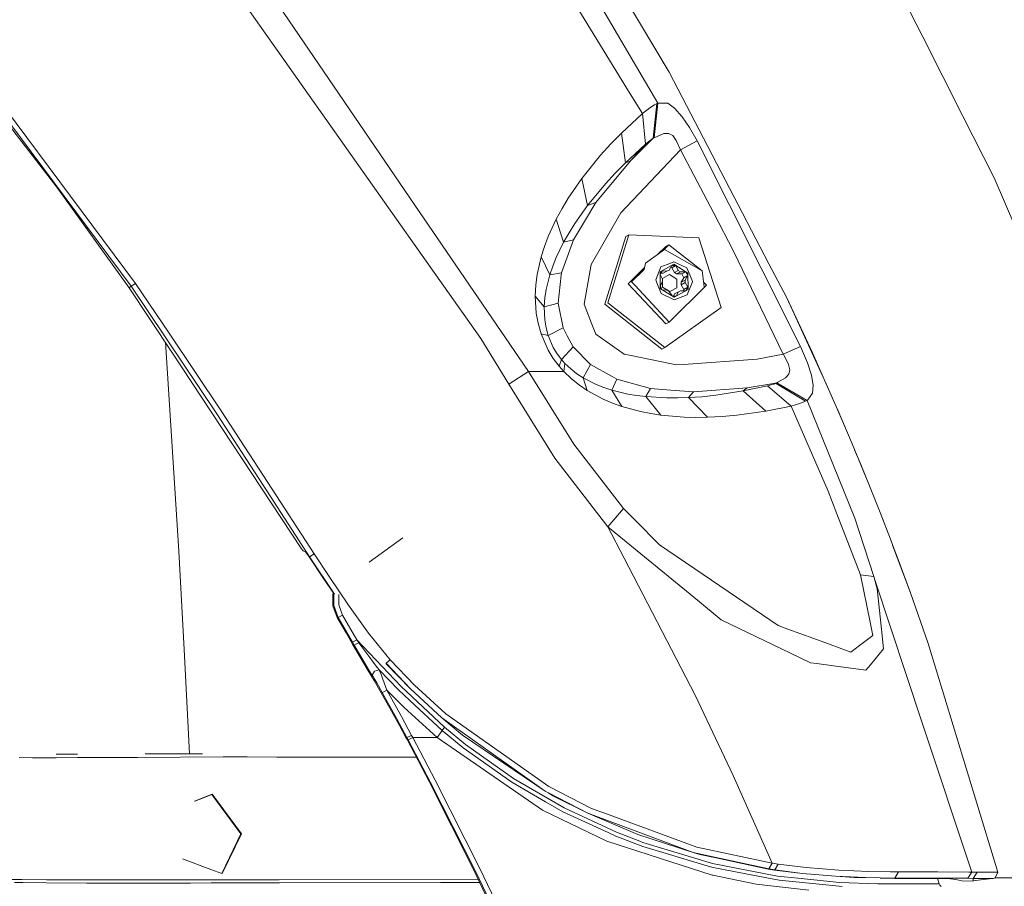
# Model space of a CAD drawing. Units: millimetres. Extents: x 645 to 10640, y -345 to 3742.
# Drawn here: x 2411 to 2610, y 1300 to 1475 of the extents above; entities that cross this region are included whole.
import ezdxf

# ---------------------------------------------------------------- set-up
doc = ezdxf.new("R2010")
doc.units = ezdxf.units.MM
doc.layers.add('1', color=7, linetype='Continuous', true_color=0xffffff)
doc.styles.add('blockfont', font='simplex.shx')
doc.dimstyles.get("Standard").update_dxf_attribs({"dimtxt": 0.18, "dimasz": 0.18, "dimexe": 0.18, "dimexo": 0.0625, "dimgap": 0.09, "dimtad": 0, "dimtih": 1, "dimtoh": 1, "dimdec": 4, "dimzin": 0, "dimdsep": 46, "dimtxsty": 'Standard', "dimcen": 0.09, "dimadec": 0, "dimazin": 0, "dimtfac": 1, "dimtdec": 4, "dimtofl": 0, "dimtmove": 0, "dimatfit": 3, "dimfxl": 1, "dimtolj": 1, "dimtzin": 0, "dimarcsym": 0})

# ---------------------------------------------------------------- blocks, each defined once
blk = doc.blocks.new('_U4')
at = {"layer": '1', "color": 18, "lineweight": 13}
for p, q in [((4820, 1400), (4820, 143)), ((2000, 290.989321), (2000, 143)), ((2000, 145), (3280.166667, 145)), ((4820, 145), (3441.604167, 145)), ((3306.666667, 70), (3281.666667, 70)), ((3281.666667, 70), (3281.666667, -23.75)), ((3538.333333, 70), (3513.333333, 70)), ((3538.333333, -23.75), (3538.333333, 70)), ((3281.666667, -23.75), (3306.666667, -23.75)), ((3513.333333, -23.75), (3538.333333, -23.75))]:
    blk.add_line(p, q, dxfattribs=at)
at = {"layer": '1', "color": 18, "lineweight": 70}
for points in [[(2000, 145), (2049.999951, 158.39746), (2050.000049, 131.60254)], [(4820, 145), (4770.000049, 131.60254), (4769.999951, 158.39746)]]:
    blk.add_solid(points, dxfattribs=at)
at = {"layer": '1', "color": 18, "linetype": 'Continuous', "lineweight": 13, "char_height": 50, "attachment_point": 7, "line_spacing_factor": 0.903614, "style": 'blockfont'}
for s, insert in [('\\W1.2996;111', (3284.316667, 106.104167)), ('\\W1.1591;2820', (3306.191667, -15.770833))]:
    blk.add_mtext(s, dxfattribs=dict(at, insert=insert))
blk = doc.blocks.new('_U10')
at = {"layer": '1', "color": 18, "lineweight": 13}
for p, q in [((844.749964, 1254.050026), (844.749964, 3416.349247)), ((844.749964, 3414.349247), (2582.020816, 3414.349247)), ((4820, 3414.349247), (3082.729149, 3414.349247)), ((2608.520816, 3339.349247), (2583.520816, 3339.349247)), ((2583.520816, 3339.349247), (2583.520816, 3245.599247)), ((2840.187482, 3339.349247), (2815.187482, 3339.349247)), ((2840.187482, 3245.599247), (2840.187482, 3339.349247)), ((2583.520816, 3245.599247), (2608.520816, 3245.599247)), ((2815.187482, 3245.599247), (2840.187482, 3245.599247))]:
    blk.add_line(p, q, dxfattribs=at)
at = {"layer": '1', "color": 18, "lineweight": 70}
for points in [[(844.749964, 3414.349247), (894.749915, 3427.746707), (894.750014, 3400.951788)], [(4820, 3414.349247), (4770.000049, 3400.951788), (4769.999951, 3427.746707)]]:
    blk.add_solid(points, dxfattribs=at)
at = {"layer": '1', "color": 18, "linetype": 'Continuous', "lineweight": 13, "char_height": 50, "attachment_point": 7, "line_spacing_factor": 0.903614, "style": 'blockfont'}
for s, insert in [('\\W1.2899;156.5', (2586.170816, 3375.453414)), ('\\W1.1047;BBC', (2925.441649, 3375.453414)), ('\\W1.1591;3975', (2608.045816, 3253.578414))]:
    blk.add_mtext(s, dxfattribs=dict(at, insert=insert))

msp = doc.modelspace()

# ---------------------------------------------------------------- linework, layer by layer
at = {"layer": '1', "color": 18, "linetype": 'Continuous', "lineweight": 13}
for p, q in [((2580.773152, 1495.649571), (2593.082942, 1471.271748)), ((2514.585482, 1491.55153), (2533.7582, 1460.301752)), ((2529.775656, 1484.605426), (2541.935004, 1464.115853)), ((2539.647616, 1457.894559), (2525.726355, 1481.646056)), ((2456.909932, 1477.029676), (2493.759907, 1424.898262)), ((2489.658154, 1438.821072), (2463.176526, 1477.601285)), ((2593.082942, 1471.271748), (2601.159133, 1455.278034)), ((2553.250827, 1442.408676), (2541.935004, 1464.115853)), ((2403.203524, 1460.617418), (2413.886584, 1446.883673)), ((2536.531008, 1455.78217), (2533.7582, 1460.301752)), ((2433.476962, 1420.956249), (2405.53645, 1458.482856)), ((2539.004363, 1457.527275), (2538.033046, 1456.90989)), ((2538.733758, 1450.798149), (2539.477624, 1457.805271)), ((2538.890637, 1450.891967), (2539.647616, 1457.894559)), ((2539.004363, 1457.527275), (2539.477624, 1457.805271)), ((2539.477624, 1457.805271), (2539.647616, 1457.894559)), ((2539.647616, 1457.894559), (2541.64461, 1457.851047)), ((2541.64461, 1457.851047), (2543.00455, 1456.87222)), ((2434.322871, 1421.547527), (2408.125199, 1456.710572)), ((2532.328404, 1451.8578), (2536.53077, 1455.782051)), ((2536.53077, 1455.782051), (2536.531008, 1455.78217)), ((2536.531008, 1455.78217), (2538.033046, 1456.90989)), ((2537.161626, 1449.589724), (2536.531008, 1455.78217)), ((2543.00455, 1456.87222), (2544.577397, 1455.108041)), ((2607.451476, 1442.817325), (2601.159133, 1455.278034)), ((2546.057023, 1452.943916), (2544.577397, 1455.108041)), ((2530.182875, 1449.661369), (2532.328404, 1451.8578)), ((2533.104457, 1445.838685), (2532.328404, 1451.8578)), ((2538.890637, 1450.891967), (2540.855206, 1451.744909)), ((2540.855206, 1451.744909), (2541.680135, 1451.775546)), ((2541.680135, 1451.775546), (2541.83606, 1451.781268)), ((2541.83606, 1451.781268), (2542.679824, 1451.332683)), ((2542.679824, 1451.332683), (2543.329753, 1450.359459)), ((2546.057023, 1452.943916), (2547.583379, 1450.280423)), ((2528.126754, 1447.403784), (2530.182875, 1449.661369)), ((2533.104457, 1445.838685), (2537.161387, 1449.589367)), ((2534.16828, 1446.2465), (2538.733758, 1450.798149)), ((2534.16828, 1446.2465), (2537.161387, 1449.589367)), ((2534.16828, 1446.2465), (2537.160912, 1449.588928)), ((2537.161379, 1449.589449), (2537.161626, 1449.589724)), ((2537.161626, 1449.589724), (2537.161387, 1449.589367)), ((2538.08359, 1450.371499), (2537.161626, 1449.589724)), ((2538.454093, 1450.638885), (2538.08359, 1450.371499)), ((2538.454093, 1450.638885), (2538.733758, 1450.798149)), ((2538.733758, 1450.798149), (2538.890637, 1450.891967)), ((2543.329753, 1450.359459), (2544.248141, 1448.454017)), ((2547.583379, 1450.280423), (2544.248141, 1448.454017)), ((2547.583379, 1450.280423), (2547.583855, 1450.279588)), ((2560.487784, 1424.630637), (2547.583855, 1450.279588)), ((2524.311818, 1442.696805), (2528.126754, 1447.403784)), ((2544.248141, 1448.454017), (2532.202281, 1435.764188)), ((2544.248141, 1448.454017), (2544.248379, 1448.45366)), ((2550.927676, 1435.713286), (2544.248379, 1448.45366)), ((2418.506421, 1440.944786), (2413.886584, 1446.883673)), ((2527.13827, 1437.825556), (2534.16828, 1446.2465)), ((2533.104457, 1445.838685), (2531.043805, 1443.754787)), ((2534.16828, 1446.2465), (2533.104457, 1445.838685)), ((2531.043805, 1443.754787), (2529.078521, 1441.627736)), ((2521.595038, 1438.750262), (2524.311818, 1442.696805)), ((2525.460757, 1437.244053), (2524.311818, 1442.696805)), ((2525.460757, 1437.244053), (2529.078521, 1441.627736)), ((2562.053241, 1425.523276), (2553.250827, 1442.408676)), ((2607.451476, 1442.817325), (2619.659938, 1414.448852)), ((2433.089293, 1420.686478), (2418.506421, 1440.944786)), ((2513.589896, 1403.775449), (2489.658154, 1438.821072)), ((2520.334758, 1436.660046), (2521.595038, 1438.750262)), ((2525.047101, 1434.353585), (2527.13827, 1437.825556)), ((2525.460757, 1437.244053), (2527.13827, 1437.825556)), ((2519.165076, 1434.503312), (2520.334758, 1436.660046)), ((2522.9154, 1433.634515), (2525.460757, 1437.244053)), ((2532.202281, 1435.764188), (2530.937232, 1433.575506)), ((2550.927676, 1435.713286), (2554.94336, 1428.053255)), ((2517.542638, 1430.978293), (2519.165076, 1434.503312)), ((2520.667113, 1429.830904), (2519.165076, 1434.503312)), ((2522.9154, 1433.634515), (2521.745957, 1431.751842)), ((2522.630728, 1430.341596), (2525.047101, 1434.353585)), ((2530.937232, 1433.575506), (2526.196994, 1425.373549)), ((2520.667113, 1429.830904), (2521.745957, 1431.751842)), ((2516.780413, 1428.962345), (2517.542638, 1430.978293)), ((2519.182719, 1426.744933), (2520.667113, 1429.830904)), ((2520.21221, 1423.681612), (2522.630728, 1430.341596)), ((2522.630728, 1430.341596), (2520.667113, 1429.830904)), ((2528.972663, 1417.342896), (2533.221043, 1431.029911)), ((2533.791341, 1431.336994), (2529.542722, 1417.64986)), ((2533.791341, 1431.336994), (2533.221043, 1431.029911)), ((2533.791341, 1431.336994), (2547.921933, 1430.753703)), ((2547.921933, 1430.753703), (2552.406586, 1416.70608)), ((2516.121186, 1426.871772), (2516.780413, 1428.962345)), ((2541.007556, 1428.398246), (2537.149228, 1425.624246)), ((2541.16825, 1428.938861), (2539.652339, 1427.423894)), ((2540.814198, 1428.274984), (2540.758023, 1428.218841)), ((2541.840829, 1429.300899), (2540.814198, 1428.274984)), ((2540.814198, 1428.274984), (2541.007556, 1428.398246)), ((2548.571385, 1424.105043), (2541.007556, 1428.398246)), ((2541.840829, 1429.300899), (2541.16825, 1428.938861)), ((2541.840829, 1429.300899), (2548.571385, 1424.105043)), ((2564.958371, 1407.31358), (2554.94336, 1428.053255)), ((2515.330828, 1423.372264), (2516.121186, 1426.871772)), ((2517.891444, 1423.244948), (2516.121186, 1426.871772)), ((2519.182719, 1426.744933), (2518.489875, 1425.013537)), ((2536.897696, 1424.360747), (2537.149228, 1425.624246)), ((2540.113009, 1423.867101), (2542.90203, 1425.421352)), ((2542.087115, 1425.590868), (2540.287055, 1424.893255)), ((2542.897738, 1425.904984), (2542.087115, 1425.590868)), ((2545.527495, 1424.677009), (2542.897738, 1425.904984)), ((2542.90203, 1425.421352), (2545.719184, 1423.635716)), ((2562.053241, 1425.523276), (2565.640963, 1418.640608)), ((2503.989495, 1410.426731), (2493.759907, 1424.898262)), ((2517.891444, 1423.244948), (2518.489875, 1425.013537)), ((2517.891444, 1423.244948), (2520.21221, 1423.681612)), ((2520.163573, 1423.19798), (2520.21221, 1423.681612)), ((2525.988139, 1424.187536), (2524.792231, 1417.390818)), ((2526.196994, 1425.373549), (2525.988139, 1424.187536)), ((2536.974792, 1424.748014), (2533.703841, 1421.479101)), ((2536.897696, 1424.360747), (2534.37642, 1421.841259)), ((2539.2249, 1422.234411), (2540.287055, 1424.893255)), ((2540.141381, 1420.527095), (2540.113009, 1423.867101)), ((2540.117125, 1423.382523), (2540.309943, 1423.724408)), ((2540.704049, 1423.586721), (2540.248752, 1423.615911)), ((2540.513791, 1424.08597), (2540.309943, 1423.724408)), ((2541.500367, 1424.015398), (2540.513791, 1424.08597)), ((2540.704049, 1423.586721), (2541.500367, 1424.015398)), ((2541.500367, 1424.015398), (2541.912354, 1424.244995)), ((2541.912354, 1424.244995), (2542.474784, 1425.178761)), ((2542.494572, 1424.709434), (2542.199419, 1424.721591)), ((2542.888917, 1425.161714), (2542.474784, 1425.178761)), ((2542.494572, 1424.709434), (2543.30305, 1425.144667)), ((2542.982138, 1423.739309), (2542.494572, 1424.709434)), ((2543.30305, 1425.144667), (2542.888917, 1425.161714)), ((2542.982138, 1423.739309), (2543.778218, 1424.167986)), ((2542.982138, 1423.739309), (2543.398417, 1423.475499)), ((2543.778218, 1424.167986), (2543.30305, 1425.144667)), ((2543.398417, 1423.475499), (2544.194497, 1423.904175)), ((2544.475592, 1423.453803), (2543.398417, 1423.475499)), ((2544.194497, 1423.904175), (2543.778218, 1424.167986)), ((2544.194497, 1423.904175), (2545.283831, 1423.889036)), ((2544.475592, 1423.453803), (2545.283831, 1423.889036)), ((2544.685878, 1423.075313), (2544.475592, 1423.453803)), ((2545.283831, 1423.889036), (2545.494117, 1423.510427)), ((2545.704402, 1423.131938), (2545.494117, 1423.510427)), ((2546.105422, 1423.243994), (2545.527495, 1424.677009)), ((2545.719184, 1423.635716), (2545.747794, 1420.29571)), ((2549.001015, 1420.862312), (2548.571385, 1424.105043)), ((2568.439044, 1408.826227), (2560.487784, 1424.630637)), ((2433.476962, 1420.956249), (2434.322871, 1421.547527)), ((2441.095628, 1411.492462), (2434.322871, 1421.547527)), ((2515.051402, 1421.225781), (2515.330828, 1423.372264)), ((2517.167367, 1420.350666), (2517.891444, 1423.244948)), ((2519.592084, 1417.533512), (2520.163573, 1423.19798)), ((2533.703841, 1421.479101), (2541.300572, 1413.397665)), ((2534.37642, 1421.841259), (2535.055674, 1421.118612)), ((2539.453305, 1421.66769), (2539.2249, 1422.234411)), ((2539.453305, 1421.66769), (2540.333308, 1419.485802)), ((2540.581502, 1422.386284), (2540.11749, 1423.339554)), ((2540.585555, 1421.892876), (2540.137063, 1421.035458)), ((2540.581502, 1422.386284), (2540.585555, 1421.892876)), ((2542.018927, 1423.311944), (2540.588177, 1422.514553)), ((2540.588177, 1422.514553), (2540.602721, 1420.801158)), ((2542.018927, 1423.311944), (2543.464221, 1422.39582)), ((2543.478764, 1420.682425), (2543.464221, 1422.39582)), ((2544.345654, 1421.769376), (2544.895924, 1422.696705)), ((2544.345654, 1421.769376), (2545.141734, 1422.198052)), ((2544.345654, 1421.769376), (2544.349946, 1421.276087)), ((2544.349946, 1421.276087), (2545.146025, 1421.704645)), ((2544.685878, 1423.075313), (2544.895924, 1422.696705)), ((2544.895924, 1422.696705), (2545.704402, 1423.131938)), ((2545.141734, 1422.198052), (2545.704402, 1423.131938)), ((2545.141734, 1422.198052), (2545.146025, 1421.704645)), ((2545.146025, 1421.704645), (2545.72419, 1420.783515)), ((2546.477832, 1421.533103), (2545.57351, 1419.269557)), ((2546.635903, 1421.928401), (2546.105422, 1423.243994)), ((2546.477832, 1421.533103), (2546.635903, 1421.928401)), ((2549.43756, 1421.219582), (2548.874301, 1421.818716)), ((2433.476962, 1420.956249), (2433.089293, 1420.686478)), ((2433.089293, 1420.686478), (2441.686667, 1407.659764)), ((2450.767316, 1395.262594), (2433.476962, 1420.956249)), ((2514.937676, 1418.97952), (2515.051402, 1421.225781)), ((2517.167367, 1420.350666), (2516.898669, 1418.616647)), ((2541.973151, 1413.759823), (2535.055674, 1421.118612)), ((2540.137413, 1420.99419), (2540.336169, 1420.635934)), ((2540.141381, 1420.527095), (2542.958773, 1418.74146)), ((2540.333308, 1419.485802), (2542.962826, 1418.257827)), ((2540.535375, 1420.277386), (2540.336169, 1420.635934)), ((2541.532792, 1420.186872), (2540.569434, 1420.2558)), ((2540.602721, 1420.801158), (2542.048014, 1419.885034)), ((2541.949071, 1419.923062), (2541.532792, 1420.186872)), ((2541.949071, 1419.923062), (2542.513918, 1419.023405)), ((2541.973151, 1413.759823), (2549.43756, 1421.219582)), ((2542.048014, 1419.885034), (2543.478764, 1420.682425)), ((2542.958773, 1418.74146), (2545.747794, 1420.29571)), ((2543.019093, 1419.417376), (2543.815173, 1419.846053)), ((2543.431081, 1419.646973), (2543.019093, 1419.417376)), ((2543.815173, 1419.846053), (2543.355502, 1418.9676)), ((2543.431081, 1419.646973), (2544.22716, 1420.07565)), ((2543.815173, 1419.846053), (2544.22716, 1420.07565)), ((2544.22716, 1420.07565), (2545.316495, 1420.06051)), ((2544.915951, 1420.348282), (2544.349946, 1421.276087)), ((2544.758082, 1420.068271), (2544.915951, 1420.348282)), ((2544.915951, 1420.348282), (2545.72419, 1420.783515)), ((2545.316495, 1420.06051), (2545.520343, 1420.421953)), ((2545.520343, 1420.421953), (2545.72419, 1420.783515)), ((2515.146292, 1415.55881), (2514.937676, 1418.97952)), ((2516.764201, 1416.833872), (2514.937676, 1418.97952)), ((2516.764201, 1416.833872), (2516.898669, 1418.616647)), ((2519.592084, 1417.533512), (2516.764201, 1416.833872)), ((2520.545996, 1412.618632), (2519.592084, 1417.533512)), ((2529.542722, 1417.64986), (2541.04761, 1408.607478)), ((2542.549412, 1419.000909), (2542.941369, 1418.984766)), ((2543.019093, 1419.417376), (2542.791739, 1418.990928)), ((2543.355502, 1418.9676), (2542.941369, 1418.984766)), ((2542.962826, 1418.257827), (2545.57351, 1419.269557)), ((2565.640963, 1418.640608), (2573.284663, 1402.032847)), ((2565.640963, 1418.640608), (2570.819653, 1407.519693)), ((2515.51751, 1413.503403), (2515.146292, 1415.55881)), ((2516.862668, 1414.179439), (2516.764201, 1416.833872)), ((2524.792231, 1417.390818), (2526.236571, 1413.653607)), ((2528.972663, 1417.342896), (2540.477551, 1408.300514)), ((2541.04761, 1408.607478), (2552.406586, 1416.70608)), ((2516.114272, 1411.399479), (2515.51751, 1413.503403)), ((2516.862668, 1414.179439), (2517.1111, 1412.618274)), ((2526.236571, 1413.653607), (2527.138032, 1411.321039)), ((2541.973151, 1413.759823), (2541.300572, 1413.397665)), ((2517.53024, 1411.041016), (2517.1111, 1412.618274)), ((2520.545996, 1412.618632), (2517.53024, 1411.041016)), ((2521.401919, 1411.003942), (2520.545996, 1412.618632)), ((2440.359994, 1409.669935), (2443.087853, 1367.602001)), ((2451.642789, 1395.833964), (2441.095628, 1411.492462)), ((2509.611405, 1401.249642), (2503.989495, 1410.426731)), ((2516.114272, 1411.399479), (2517.556227, 1408.115024)), ((2517.53024, 1411.041016), (2516.114272, 1411.399479)), ((2517.53024, 1411.041016), (2518.572367, 1408.608193)), ((2522.604741, 1408.734436), (2521.401919, 1411.003942)), ((2527.138032, 1411.321039), (2532.893695, 1407.290692)), ((2467.839516, 1368.032704), (2441.686667, 1407.659764)), ((2518.577613, 1406.440849), (2517.556227, 1408.115024)), ((2519.325055, 1407.374496), (2518.572367, 1408.608193)), ((2522.604741, 1408.734436), (2520.205773, 1406.211252)), ((2526.074923, 1405.212993), (2522.604741, 1408.734436)), ((2541.04761, 1408.607478), (2540.477551, 1408.300514)), ((2568.439282, 1408.825869), (2564.958371, 1407.313342)), ((2568.439282, 1408.825869), (2568.439044, 1408.826227)), ((2568.439282, 1408.825869), (2569.84619, 1405.534501)), ((2519.756116, 1404.863591), (2518.577613, 1406.440849)), ((2520.205773, 1406.211252), (2519.325055, 1407.374496)), ((2520.205773, 1406.211252), (2519.756116, 1404.863591)), ((2520.92532, 1405.411477), (2520.205773, 1406.211252)), ((2534.244574, 1407.01055), (2532.893695, 1407.290692)), ((2534.244574, 1407.01055), (2542.441405, 1405.310387)), ((2544.817723, 1405.20441), (2559.713877, 1406.273598)), ((2564.958371, 1407.313342), (2559.713877, 1406.273598)), ((2564.958371, 1407.313342), (2564.958371, 1407.31358)), ((2564.958609, 1407.313103), (2564.958371, 1407.313342)), ((2564.958609, 1407.313103), (2566.030778, 1405.197258)), ((2570.819653, 1407.519693), (2573.284663, 1402.032847)), ((2509.611405, 1401.249642), (2513.589896, 1403.775449)), ((2513.589896, 1403.775449), (2520.707644, 1403.781528)), ((2513.589896, 1403.775449), (2520.707644, 1403.781528)), ((2522.706784, 1389.174695), (2513.589896, 1403.775449)), ((2520.707644, 1403.781528), (2519.756116, 1404.863591)), ((2520.92532, 1405.411477), (2520.707644, 1403.781528)), ((2520.707644, 1403.781528), (2520.92532, 1405.411477)), ((2522.257365, 1402.283663), (2520.707644, 1403.781528)), ((2520.92532, 1405.411358), (2520.92532, 1405.411477)), ((2522.114552, 1404.29842), (2520.92532, 1405.411358)), ((2523.346223, 1403.345341), (2522.114552, 1404.29842)), ((2524.603165, 1402.527327), (2526.074923, 1405.212993)), ((2526.074923, 1405.212993), (2530.451335, 1402.759785)), ((2542.441405, 1405.310387), (2543.432034, 1405.10487)), ((2543.432034, 1405.10487), (2544.817723, 1405.20441)), ((2566.030778, 1405.197258), (2566.295899, 1404.114122)), ((2566.295899, 1404.114122), (2566.037692, 1403.239364)), ((2570.629395, 1403.05149), (2569.84619, 1405.534501)), ((2522.257365, 1402.283663), (2523.833073, 1401.013608)), ((2524.603165, 1402.527327), (2523.346223, 1403.345341)), ((2527.223862, 1401.188249), (2524.603165, 1402.527327)), ((2525.413312, 1399.934048), (2524.603165, 1402.527327)), ((2531.362094, 1402.249212), (2530.388631, 1400.044436)), ((2531.362094, 1402.249212), (2530.451335, 1402.759785)), ((2538.205184, 1400.360579), (2531.362094, 1402.249212)), ((2563.654221, 1401.520605), (2563.860692, 1401.611323)), ((2565.383233, 1402.515406), (2563.860692, 1401.611323)), ((2566.037692, 1403.239364), (2565.383233, 1402.515406)), ((2570.629395, 1403.05149), (2570.968665, 1400.966997)), ((2575.612344, 1396.728272), (2573.284663, 1402.032847)), ((2573.33187, 1401.926512), (2573.284663, 1402.032847)), ((2573.33187, 1401.926512), (2575.612344, 1396.728272)), ((2509.611405, 1401.249642), (2518.871106, 1386.323939)), ((2525.413312, 1399.934048), (2523.833073, 1401.013608)), ((2525.413312, 1399.934048), (2528.634824, 1398.186321)), ((2528.798379, 1400.565262), (2527.223862, 1401.188249)), ((2530.388631, 1400.044436), (2528.798379, 1400.565262)), ((2530.388631, 1400.044436), (2533.638514, 1399.253602)), ((2530.388631, 1400.044436), (2532.410659, 1396.711821)), ((2538.205184, 1400.360579), (2537.26343, 1398.717279)), ((2538.205184, 1400.360579), (2542.281188, 1400.041814)), ((2546.84595, 1399.684782), (2542.281188, 1400.041814)), ((2546.84595, 1399.684782), (2545.805968, 1398.5182)), ((2557.654656, 1400.476927), (2546.84595, 1399.684782)), ((2556.892909, 1399.873013), (2551.320113, 1398.997898)), ((2561.769761, 1400.923605), (2556.892909, 1399.873013)), ((2556.892909, 1399.873013), (2557.654656, 1400.476927)), ((2556.892909, 1399.873013), (2561.43979, 1395.791526)), ((2563.386, 1401.406045), (2557.654656, 1400.476927)), ((2561.769999, 1400.923724), (2561.769761, 1400.923605)), ((2561.769761, 1400.923605), (2566.532172, 1396.812076)), ((2566.532172, 1396.812076), (2561.769761, 1400.923605)), ((2562.446154, 1401.091451), (2561.769999, 1400.923724)), ((2563.010968, 1401.253814), (2562.446154, 1401.091451)), ((2563.010968, 1401.253814), (2563.386, 1401.406045)), ((2563.386, 1401.406045), (2563.654221, 1401.520605)), ((2569.453038, 1397.81713), (2563.386, 1401.406045)), ((2569.748439, 1397.962684), (2563.654221, 1401.520605)), ((2570.968665, 1400.966997), (2570.859469, 1399.452085)), ((2528.634824, 1398.186321), (2530.527867, 1397.381181)), ((2535.445489, 1398.945923), (2533.638514, 1399.253602)), ((2537.26343, 1398.717279), (2535.445489, 1398.945923)), ((2537.26343, 1398.717279), (2541.468419, 1398.455972)), ((2537.26343, 1398.717279), (2540.283955, 1394.989605)), ((2543.63016, 1398.44882), (2541.468419, 1398.455972)), ((2545.805968, 1398.5182), (2543.63016, 1398.44882)), ((2545.805968, 1398.5182), (2548.555173, 1398.705597)), ((2545.805968, 1398.5182), (2549.663819, 1394.567365)), ((2551.320113, 1398.997898), (2548.555173, 1398.705597)), ((2568.645991, 1397.492404), (2569.453038, 1397.81713)), ((2569.748439, 1397.962684), (2569.453038, 1397.81713)), ((2569.748439, 1397.962684), (2569.921769, 1398.068542)), ((2579.392709, 1374.217997), (2569.748439, 1397.962684)), ((2570.859469, 1399.452085), (2569.921769, 1398.068542)), ((2460.990227, 1381.425748), (2451.642789, 1395.833964)), ((2532.410659, 1396.711821), (2530.527867, 1397.381181)), ((2536.17958, 1395.695443), (2532.410659, 1396.711821)), ((2538.236893, 1395.2949), (2536.17958, 1395.695443)), ((2561.43979, 1395.791526), (2555.561579, 1394.968743)), ((2566.532172, 1396.812076), (2561.43979, 1395.791526)), ((2566.53241, 1396.812195), (2566.532172, 1396.812076)), ((2574.019946, 1379.63737), (2566.532172, 1396.812076)), ((2574.019946, 1379.63737), (2566.532172, 1396.812076)), ((2567.407645, 1397.052045), (2566.53241, 1396.812195)), ((2568.645991, 1397.492404), (2567.407645, 1397.052045)), ((2577.892817, 1391.407962), (2575.612344, 1396.728272)), ((2575.793065, 1396.311516), (2575.612344, 1396.728272)), ((2575.793065, 1396.311516), (2577.892817, 1391.407962)), ((2460.100926, 1380.857358), (2450.767316, 1395.262594)), ((2540.283955, 1394.989605), (2538.236893, 1395.2949)), ((2544.945039, 1394.596572), (2540.283955, 1394.989605)), ((2547.307528, 1394.53959), (2544.945039, 1394.596572)), ((2549.663819, 1394.567365), (2547.307528, 1394.53959)), ((2552.61568, 1394.711847), (2549.663819, 1394.567365)), ((2555.561579, 1394.968743), (2552.61568, 1394.711847)), ((2578.81502, 1389.177437), (2577.892817, 1391.407962)), ((2522.706784, 1389.174695), (2532.707967, 1376.180778)), ((2578.81502, 1389.177437), (2582.311667, 1380.720148)), ((2579.308277, 1387.984403), (2580.561675, 1385.015617)), ((2529.601134, 1372.465263), (2518.871106, 1386.323939)), ((2580.561675, 1385.015617), (2582.311667, 1380.720148)), ((2469.441928, 1366.440306), (2460.100926, 1380.857358)), ((2470.340766, 1367.017517), (2460.990227, 1381.425748)), ((2584.450043, 1375.352392), (2582.311667, 1380.720148)), ((2575.754441, 1375.131259), (2574.019946, 1379.63737)), ((2529.601134, 1372.465263), (2532.707967, 1376.180778)), ((2532.707967, 1376.180778), (2535.065688, 1373.80136)), ((2539.99523, 1368.82628), (2535.065688, 1373.80136)), ((2580.504693, 1362.788806), (2575.754441, 1375.131259)), ((2583.203591, 1362.470279), (2579.392709, 1374.217997)), ((2586.541213, 1369.968663), (2584.450043, 1375.352392)), ((2585.12453, 1373.63101), (2584.450043, 1375.352392)), ((2529.601134, 1372.465263), (2532.856025, 1366.186152)), ((2547.649659, 1357.690821), (2529.601134, 1372.465263)), ((2585.12453, 1373.63101), (2586.541213, 1369.968663)), ((2481.422938, 1365.386615), (2488.218058, 1370.273942)), ((2588.84076, 1363.812099), (2586.541213, 1369.968663)), ((2468.135394, 1367.624531), (2467.839516, 1368.032704)), ((2548.761643, 1362.871299), (2539.99523, 1368.82628)), ((2586.971558, 1368.815074), (2587.894238, 1366.409788)), ((2586.971558, 1368.815074), (2588.84076, 1363.812099)), ((2444.135941, 1347.73005), (2443.087853, 1367.602001)), ((2468.618191, 1367.466102), (2468.135394, 1367.624531)), ((2469.108857, 1366.804133), (2468.618191, 1367.466102)), ((2469.379462, 1366.399298), (2469.108857, 1366.804133)), ((2469.441928, 1366.440306), (2469.379462, 1366.399298)), ((2472.25932, 1362.073551), (2469.379462, 1366.399298)), ((2469.441928, 1366.440306), (2470.340766, 1367.017517)), ((2474.473795, 1358.931654), (2469.441928, 1366.440306)), ((2473.379172, 1362.492571), (2470.340766, 1367.017517)), ((2532.856025, 1366.186152), (2547.192134, 1338.529358)), ((2587.894238, 1366.409788), (2590.581216, 1359.152565)), ((2474.334124, 1359.025554), (2472.25932, 1362.073551)), ((2477.263964, 1356.707106), (2473.379172, 1362.492571)), ((2563.905514, 1352.584133), (2548.761643, 1362.871299)), ((2580.504693, 1362.788806), (2582.47713, 1353.268395)), ((2583.203591, 1362.470279), (2580.504693, 1362.788806)), ((2583.421029, 1361.814032), (2583.203591, 1362.470279)), ((2583.871163, 1359.955917), (2583.203591, 1362.470279)), ((2590.581216, 1359.152565), (2588.84076, 1363.812099)), ((2593.03836, 1332.775647), (2583.421029, 1361.814032)), ((2583.871163, 1359.955917), (2584.730901, 1351.863513)), ((2474.135197, 1358.93632), (2474.222157, 1359.19004)), ((2474.135197, 1358.93632), (2474.143304, 1356.586228)), ((2474.309481, 1358.953605), (2474.360081, 1359.10134)), ((2474.317826, 1356.603394), (2474.309481, 1358.953605)), ((2475.330628, 1356.768499), (2475.32586, 1358.817826)), ((2590.581216, 1359.152565), (2590.581216, 1359.152327)), ((2594.181098, 1348.997245), (2590.581216, 1359.152327)), ((2475.006379, 1354.217539), (2474.143304, 1356.586228)), ((2475.114383, 1354.228149), (2474.317826, 1356.603394)), ((2475.181378, 1354.234824), (2474.317826, 1356.603394)), ((2476.081885, 1354.704151), (2475.330628, 1356.768499)), ((2481.321849, 1351.068507), (2477.263964, 1356.707106)), ((2547.649659, 1357.690821), (2552.444733, 1353.765855)), ((2475.114383, 1354.228149), (2475.006379, 1354.217539)), ((2476.823605, 1351.090799), (2475.006379, 1354.217539)), ((2475.181378, 1354.234824), (2475.114383, 1354.228149)), ((2476.081885, 1354.704151), (2475.181378, 1354.234824)), ((2478.091754, 1349.211464), (2475.181378, 1354.234824)), ((2478.996075, 1349.675546), (2476.081885, 1354.704151)), ((2552.444733, 1353.765855), (2566.405095, 1347.030769)), ((2563.905514, 1352.584133), (2565.857924, 1351.873527)), ((2582.47713, 1353.268395), (2583.031214, 1350.593696)), ((2476.823605, 1351.090799), (2478.113927, 1348.862896)), ((2485.716618, 1345.676551), (2481.321849, 1351.068507)), ((2565.857924, 1351.873527), (2571.102895, 1349.964509)), ((2573.894061, 1348.948608), (2571.102895, 1349.964509)), ((2580.332793, 1348.559151), (2583.031214, 1350.593696)), ((2585.154094, 1347.878943), (2584.730901, 1351.863513)), ((2478.996075, 1349.675546), (2478.091754, 1349.211464)), ((2478.439606, 1348.606358), (2478.091754, 1349.211464)), ((2481.209077, 1343.592892), (2478.113927, 1348.862896)), ((2478.918828, 1348.863492), (2478.439606, 1348.606358)), ((2478.439606, 1348.606358), (2478.535689, 1348.409186)), ((2480.3553, 1345.322738), (2478.439606, 1348.606358)), ((2478.535689, 1348.409186), (2482.428588, 1341.521511)), ((2479.398049, 1349.120627), (2478.918828, 1348.863492)), ((2478.996075, 1349.675546), (2479.398049, 1349.120627)), ((2487.895526, 1340.277443), (2478.996075, 1349.675546)), ((2479.398049, 1349.120627), (2481.592454, 1346.11548)), ((2578.584946, 1347.241292), (2573.894061, 1348.948608)), ((2578.584946, 1347.241292), (2580.332793, 1348.559151)), ((2599.209449, 1332.452254), (2594.181098, 1348.997245)), ((2445.242977, 1326.738596), (2444.135941, 1347.73005)), ((2481.592454, 1346.11548), (2482.685364, 1344.647656)), ((2570.415057, 1345.09624), (2566.405095, 1347.030769)), ((2582.518376, 1344.670902), (2585.154094, 1347.878943)), ((2480.3553, 1345.322738), (2481.32614, 1343.712697)), ((2483.122147, 1344.073544), (2482.685364, 1344.647656)), ((2483.457125, 1343.645106), (2483.122147, 1344.073544)), ((2484.844483, 1344.935785), (2489.789523, 1339.850436)), ((2484.881676, 1344.969759), (2485.716618, 1345.676551)), ((2484.881676, 1344.969759), (2489.789523, 1339.850436)), ((2490.603007, 1340.597997), (2485.716618, 1345.676551)), ((2570.415057, 1345.09624), (2571.735657, 1344.918022)), ((2575.072325, 1344.46765), (2571.735657, 1344.918022)), ((2581.624783, 1343.583236), (2575.072325, 1344.46765)), ((2581.624783, 1343.583236), (2582.518376, 1344.670902)), ((2482.428588, 1341.521511), (2481.209077, 1343.592892)), ((2481.32614, 1343.712697), (2481.721915, 1343.081842)), ((2482.033051, 1342.610727), (2481.721915, 1343.081842)), ((2482.505835, 1343.415866), (2482.033051, 1342.610727)), ((2482.090749, 1342.52573), (2482.033051, 1342.610727)), ((2482.230939, 1342.310319), (2482.090749, 1342.52573)), ((2482.620515, 1341.679821), (2482.230939, 1342.310319)), ((2483.457125, 1343.645106), (2482.505835, 1343.415866)), ((2483.507909, 1343.547235), (2483.457125, 1343.645106)), ((2487.348593, 1339.627037), (2483.457125, 1343.645106)), ((2483.507909, 1343.547235), (2483.626879, 1343.298683)), ((2483.938254, 1342.568527), (2483.626879, 1343.298683)), ((2483.938254, 1342.568527), (2484.239615, 1341.79307)), ((2482.428588, 1341.521511), (2485.039271, 1336.998592)), ((2483.017005, 1341.012726), (2482.620515, 1341.679821)), ((2484.106816, 1339.097987), (2483.017005, 1341.012726)), ((2485.018767, 1339.553008), (2484.239615, 1341.79307)), ((2496.623791, 1332.097421), (2487.895526, 1340.277443)), ((2496.911801, 1334.772954), (2490.603007, 1340.597997)), ((2484.429396, 1339.237819), (2484.106816, 1339.097987)), ((2487.023391, 1333.783994), (2484.106816, 1339.097987)), ((2485.018767, 1339.553008), (2484.429396, 1339.237819)), ((2487.94011, 1334.234724), (2485.018767, 1339.553008)), ((2488.538302, 1336.04754), (2485.018767, 1339.553008)), ((2487.348593, 1339.627037), (2489.682473, 1337.445269)), ((2496.124066, 1333.976994), (2489.789523, 1339.850436)), ((2547.192134, 1338.529358), (2554.866351, 1322.3312)), ((2487.570323, 1332.419882), (2485.039271, 1336.998592)), ((2496.148862, 1331.400523), (2489.682473, 1337.445269)), ((2489.987649, 1330.447922), (2487.94011, 1334.234724)), ((2495.180167, 1330.000053), (2488.538302, 1336.04754)), ((2517.663039, 1320.139895), (2496.911801, 1334.772954)), ((2489.068068, 1330.000053), (2487.023391, 1333.783994)), ((2488.873042, 1330.000053), (2487.570323, 1332.419882)), ((2516.945399, 1319.206724), (2496.124066, 1333.976994)), ((2500.247754, 1330.476771), (2496.124066, 1333.976994)), ((2496.148862, 1331.400523), (2496.623791, 1332.097421)), ((2500.856675, 1328.629384), (2496.623791, 1332.097421)), ((2602.937735, 1302.885661), (2593.038379, 1332.775588)), ((2608.207024, 1302.847157), (2599.209456, 1332.45223)), ((2489.987649, 1330.447922), (2489.068068, 1330.000053)), ((2490.228213, 1330.000053), (2489.987649, 1330.447922)), ((2495.180167, 1330.000053), (2496.148862, 1331.400523)), ((2500.423468, 1327.909718), (2496.148862, 1331.400523)), ((2500.247754, 1330.476771), (2516.945399, 1319.206724)), ((2489.090241, 1329.594503), (2488.873042, 1330.000053)), ((2489.068068, 1330.000053), (2488.873042, 1330.000053)), ((2489.308156, 1329.552422), (2489.068068, 1330.000053)), ((2493.5439, 1321.152458), (2489.090241, 1329.594503)), ((2490.228213, 1330.000053), (2489.308156, 1329.552422)), ((2493.851699, 1320.949445), (2489.308156, 1329.552422)), ((2495.180167, 1330.000053), (2490.228213, 1330.000053)), ((2494.779624, 1321.391354), (2490.228213, 1330.000053)), ((2516.433753, 1315.378318), (2495.180167, 1330.000053)), ((2510.538853, 1321.755061), (2500.856675, 1328.629384)), ((2418.348111, 1326.644788), (2422.668971, 1326.647411)), ((2436.305798, 1326.703081), (2447.872745, 1326.749046)), ((2510.205544, 1320.992837), (2500.423468, 1327.909718)), ((2413.589991, 1325.945745), (2410.874881, 1325.95254)), ((2413.589991, 1325.945745), (2418.348588, 1325.94944)), ((2422.626532, 1325.952897), (2418.348588, 1325.94944)), ((2430.845536, 1325.959335), (2422.626532, 1325.952897)), ((2434.105195, 1325.979481), (2430.845536, 1325.959335)), ((2434.105195, 1325.979481), (2434.762515, 1325.983534)), ((2434.762515, 1325.983534), (2452.002562, 1326.090226)), ((2452.002562, 1326.090226), (2456.862963, 1326.087485)), ((2456.862963, 1326.087485), (2462.817944, 1326.084147)), ((2462.817944, 1326.084147), (2490.950591, 1326.068153)), ((2562.685765, 1304.69204), (2554.866351, 1322.3312)), ((2502.556599, 1303.272853), (2493.5439, 1321.152458)), ((2502.875127, 1303.075085), (2493.851699, 1320.949445)), ((2494.779624, 1321.391354), (2503.820933, 1303.507815)), ((2510.205544, 1320.992837), (2517.026223, 1317.065845)), ((2520.739115, 1315.848718), (2510.538853, 1321.755061)), ((2449.785508, 1318.62248), (2446.244948, 1317.180779)), ((2449.716367, 1318.555961), (2447.73177, 1317.747841)), ((2455.573596, 1310.596953), (2449.716367, 1318.555961)), ((2455.683745, 1310.607801), (2449.785508, 1318.62248)), ((2516.945399, 1319.206724), (2517.5784, 1318.878064)), ((2517.5784, 1318.878064), (2525.550641, 1314.738522)), ((2518.516816, 1318.274031), (2517.5784, 1318.878064)), ((2526.248254, 1315.721283), (2517.663039, 1320.139895)), ((2518.516816, 1318.274031), (2525.550641, 1314.738522)), ((2447.73177, 1317.747841), (2446.277615, 1317.155735)), ((2520.51977, 1315.054546), (2517.026223, 1317.065845)), ((2516.433753, 1315.378318), (2529.401101, 1309.140334)), ((2529.662884, 1310.837398), (2520.51977, 1315.054546)), ((2520.739115, 1315.848718), (2531.294144, 1310.943137)), ((2546.806372, 1306.848536), (2525.550641, 1314.738522)), ((2535.632647, 1310.437331), (2525.550641, 1314.738522)), ((2529.28809, 1314.60763), (2526.248254, 1315.721283)), ((2547.487057, 1307.940493), (2529.28809, 1314.60763)), ((2451.741256, 1302.615176), (2455.583609, 1310.583482)), ((2455.683745, 1310.607801), (2451.821126, 1302.597413)), ((2455.573596, 1310.596953), (2455.583609, 1310.583482)), ((2531.202115, 1310.127387), (2529.662884, 1310.837398)), ((2536.002911, 1309.119115), (2531.294144, 1310.943137)), ((2535.632647, 1310.437331), (2546.806372, 1306.848536)), ((2529.401101, 1309.140334), (2550.595559, 1302.270899)), ((2536.613024, 1308.051), (2531.202115, 1310.127387)), ((2536.636628, 1308.873544), (2536.002911, 1309.119115)), ((2550.668992, 1304.624806), (2536.636628, 1308.873544)), ((2550.285138, 1303.965221), (2536.613024, 1308.051)), ((2551.413811, 1305.841933), (2546.806372, 1306.848536)), ((2548.126735, 1306.437145), (2546.806372, 1306.848536)), ((2562.685765, 1304.69204), (2547.487057, 1307.940493)), ((2551.428355, 1305.731783), (2548.126735, 1306.437145)), ((2449.551142, 1303.425083), (2443.824862, 1305.542436)), ((2563.764371, 1302.059779), (2550.668992, 1304.624806)), ((2551.413811, 1305.841933), (2562.001742, 1303.528915)), ((2551.428355, 1305.731783), (2561.927117, 1303.48886)), ((2562.001742, 1303.528915), (2562.685765, 1304.69204)), ((2562.685765, 1304.69204), (2563.901223, 1304.512511)), ((2563.216962, 1303.344021), (2563.901223, 1304.512511)), ((2563.901223, 1304.512511), (2569.531955, 1303.822646)), ((2449.551142, 1303.425083), (2451.741256, 1302.615176)), ((2451.741256, 1302.615176), (2451.821126, 1302.597413)), ((2511.193551, 1285.198222), (2502.556599, 1303.272853)), ((2511.520184, 1285.004626), (2502.875127, 1303.075085)), ((2512.483634, 1285.421381), (2503.820933, 1303.507815)), ((2550.285138, 1303.965221), (2550.84113, 1303.799162)), ((2558.804787, 1302.270899), (2550.84113, 1303.799162)), ((2561.927117, 1303.48886), (2563.209571, 1303.292761)), ((2563.216962, 1303.344021), (2562.001742, 1303.528915)), ((2563.209571, 1303.292761), (2563.216962, 1303.344021)), ((2563.209571, 1303.292761), (2568.841733, 1302.631269)), ((2568.841733, 1302.631269), (2563.216962, 1303.344021)), ((2575.457848, 1302.069674), (2568.841733, 1302.631269)), ((2569.531955, 1303.822646), (2576.156653, 1303.28084)), ((2576.156653, 1303.28084), (2582.203425, 1303.008089)), ((2586.58079, 1302.945981), (2582.203425, 1303.008089)), ((2586.58079, 1302.945981), (2588.158883, 1302.92357)), ((2587.44315, 1301.692019), (2588.158883, 1302.92357)), ((2588.158883, 1302.92357), (2596.122063, 1302.914152)), ((2602.361478, 1302.889476), (2596.122063, 1302.914152)), ((2602.164305, 1301.635037), (2602.937735, 1302.885661)), ((2602.361478, 1302.889476), (2602.937735, 1302.885661)), ((2602.937735, 1302.885661), (2604.017533, 1302.878628)), ((2603.245772, 1301.628838), (2604.017533, 1302.878628)), ((2604.017533, 1302.878628), (2605.73367, 1302.866826)), ((2605.73367, 1302.866826), (2608.207024, 1302.847157)), ((2607.65294, 1301.760564), (2608.207024, 1302.847157)), ((2402.909316, 1301.403532), (2411.444463, 1301.369438)), ((2409.94171, 1300.815354), (2411.614932, 1300.797592)), ((2411.444463, 1301.369438), (2416.385211, 1301.349769)), ((2416.399516, 1300.756107), (2411.614932, 1300.797592)), ((2416.385211, 1301.349769), (2423.633374, 1301.351915)), ((2416.399516, 1300.756107), (2424.550809, 1300.685296)), ((2423.633374, 1301.351915), (2431.829489, 1301.354418)), ((2424.550809, 1300.685296), (2426.024474, 1300.681482)), ((2431.738175, 1300.666819), (2426.024474, 1300.681482)), ((2431.738175, 1300.666819), (2436.704673, 1300.653944)), ((2431.829489, 1301.354418), (2435.555018, 1301.346193)), ((2435.555018, 1301.346193), (2445.545472, 1301.324139)), ((2436.704673, 1300.653944), (2441.076316, 1300.669203)), ((2445.421971, 1300.684343), (2441.076316, 1300.669203)), ((2449.597396, 1300.698886), (2445.421971, 1300.684343)), ((2445.545472, 1301.324139), (2458.884753, 1301.325808)), ((2463.371552, 1300.722966), (2449.597396, 1300.698886)), ((2458.884753, 1301.325808), (2463.28, 1301.326404)), ((2463.28, 1301.326404), (2503.465975, 1301.369795)), ((2463.371552, 1300.722966), (2495.84154, 1300.779829)), ((2503.74128, 1300.793662), (2495.84154, 1300.779829)), ((2550.595559, 1302.270899), (2550.711669, 1302.247057)), ((2559.468068, 1300.446639), (2550.711669, 1302.247057)), ((2564.132251, 1301.24856), (2558.804787, 1302.270899)), ((2570.116795, 1299.254904), (2559.468068, 1300.446639)), ((2567.853488, 1301.637302), (2563.764371, 1302.059779)), ((2576.220311, 1300.04705), (2564.132251, 1301.24856)), ((2576.258219, 1300.7691), (2567.853488, 1301.637302)), ((2581.496037, 1301.784883), (2575.457848, 1302.069674)), ((2579.259194, 1301.802526), (2575.457848, 1302.069674)), ((2584.0104, 1300.515662), (2576.258219, 1300.7691)), ((2579.259194, 1301.802526), (2583.648728, 1301.702072)), ((2581.496037, 1301.784883), (2587.44315, 1301.692019)), ((2581.496037, 1301.784883), (2587.44315, 1301.692019)), ((2586.364068, 1300.516854), (2584.0104, 1300.515662)), ((2587.44315, 1301.615367), (2584.452666, 1301.683674)), ((2596.100367, 1300.52186), (2586.364068, 1300.516854)), ((2587.44315, 1301.692019), (2595.3627, 1301.669846)), ((2587.44315, 1301.692019), (2595.3627, 1301.669846)), ((2587.44315, 1301.615367), (2587.44315, 1301.692019)), ((2594.712056, 1301.579128), (2587.44315, 1301.615367)), ((2596.307791, 1301.565776), (2594.712056, 1301.579128)), ((2596.275843, 1301.665197), (2595.3627, 1301.669846)), ((2596.349753, 1300.522337), (2596.027462, 1301.568122)), ((2596.100367, 1300.52186), (2596.349753, 1300.522337)), ((2596.275843, 1301.665197), (2601.587571, 1301.638494)), ((2598.609246, 1301.546464), (2596.307791, 1301.565776)), ((2596.521653, 1300.226937), (2596.349753, 1300.522337)), ((2598.609246, 1301.546464), (2599.770583, 1301.408897)), ((2600.932397, 1301.14902), (2599.770583, 1301.408897)), ((2600.932397, 1301.14902), (2603.025235, 1301.091562)), ((2601.587571, 1301.638494), (2602.164305, 1301.635037)), ((2602.164305, 1301.635037), (2603.245772, 1301.628838)), ((2603.025235, 1301.091562), (2603.245772, 1301.106701)), ((2604.964532, 1301.618944), (2603.245772, 1301.628838)), ((2603.245772, 1301.106701), (2603.245772, 1301.628838)), ((2603.245772, 1301.628838), (2603.245772, 1301.106701)), ((2603.245772, 1301.106701), (2603.321351, 1301.115046)), ((2603.321351, 1301.115046), (2605.282344, 1301.364551)), ((2605.29045, 1301.617036), (2604.964532, 1301.618944)), ((2605.282344, 1301.364551), (2607.177295, 1301.605711)), ((2605.29045, 1301.617036), (2607.177295, 1301.605711)), ((2607.177295, 1301.605711), (2607.239999, 1301.615844)), ((2607.239999, 1301.615844), (2607.65294, 1301.760564)), ((2607.576483, 1301.733769), (2616.921223, 1301.775108)), ((2576.820172, 1299.987445), (2576.220311, 1300.04705)), ((2596.521653, 1300.226937), (2596.794404, 1299.996624))]:
    msp.add_line(p, q, dxfattribs=at)

# ---------------------------------------------------------------- dimensions: what is measured, and where the dimension line sits
for base, p1, p2, text, picture, middle in [((4820, 3414.349247), (844.749964, 1254.050026), (4820, 3540), '<>\\P[\\C18;\\H50.00;\\Fsimplex.shx;3975\\Fsimplex.shx;\\H50.00;\\C18; ]\\C18;\\H50.00;\\Fsimplex.shx;BBC\\Fsimplex.shx;\\H50.00;\\C18;', '_U10', (2832.374982, 3414.349247)), ((4820, 145), (2000, 290.989321), (4820, 1400), '<>\\P[\\C18;\\H50.00;\\Fsimplex.shx;2820\\Fsimplex.shx;\\H50.00;\\C18; ]', '_U4', (3399.0625, 145))]:
    dim = msp.add_linear_dim(base=base, p1=p1, p2=p2, text=text, dimstyle='Standard', override={"dimtxt": 50, "dimasz": 50, "dimexe": 2, "dimexo": 0, "dimgap": 1.5, "dimtih": 1, "dimtoh": 1, "dimdec": 1, "dimlfac": 0.03937, "dimzin": 8, "dimdsep": 46, "dimlunit": 2, "dimtxsty": 'blockfont', "dimsah": 1, "dimse1": 0, "dimse2": 0, "dimsd1": 0, "dimsd2": 0, "dimclrd": 18, "dimclre": 18, "dimclrt": 18, "dimtol": 0, "dimtm": -0.1, "dimtfac": 1, "dimtdec": 2, "dimtofl": 1, "dimtmove": 0, "dimtzin": 8, "dimlwd": 13, "dimlwe": 13}, dxfattribs=at)
    dim.commit()
    dim.dimension.update_dxf_attribs({"geometry": picture, "text_midpoint": middle, "dimtype": 160})

doc.saveas('drawing.dxf')
